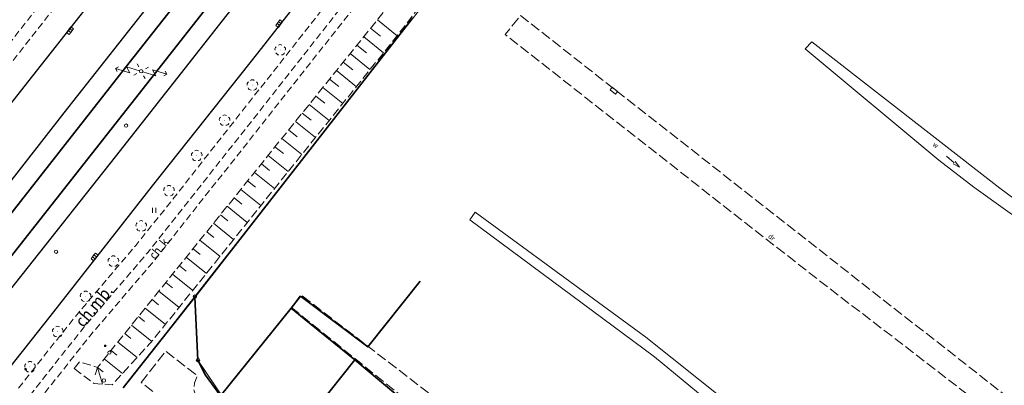
# Model space of a CAD drawing. Extents: x 6541259 to 6544582, y 6029264 to 6032037.
# Drawn here: x 6542806 to 6542951, y 6029397 to 6029451 of the extents above; entities that cross this region are included whole.
import ezdxf
from ezdxf.enums import TextEntityAlignment as Align

# ---------------------------------------------------------------- set-up
doc = ezdxf.new("R2010")
doc.units = 0
doc.header["$MEASUREMENT"] = 0
for name, pattern in [('1.5_0.5', [2, 1.5, -0.5]), ('219-500', [0]), ('823-500', [1.75, 1.25, -0.5]), ('mz1.0_0.5', [1.5, 1, -0.5])]:
    doc.linetypes.add(name, pattern=pattern)
doc.layers.get('0').update_dxf_attribs({"color": 2, "linetype": 'CONTINUOUS', "lineweight": 0})
for name, color, linetype, lineweight in [('-chodnik', 7, 'CONTINUOUS', 0), ('-ewidencja', 7, 'CONTINUOUS', 0), ('-jezdnia', 63, 'CONTINUOUS', 0), ('-murki ogrodzenia', 7, 'CONTINUOUS', 0), ('-skarpy', 7, 'CONTINUOUS', 0), ('-słupy studzienki hydranty lampy', 7, 'CONTINUOUS', 0), ('-tory tram', 7, 'CONTINUOUS', 0), ('-wody pow', 7, 'CONTINUOUS', 0), ('-zielen', 82, 'CONTINUOUS', 0)]:
    doc.layers.add(name, color=color, linetype=linetype, lineweight=lineweight)
doc.styles.get("Standard").update_dxf_attribs({"font": 'txt', "width": 0.75})
doc.linetypes.add('902-500', pattern='A,3.75,0,[1,ksztalty.shx,S=0.5,R=0,X=0,Y=0],3.75', length=7.5)

# ---------------------------------------------------------------- blocks, each defined once
blk = doc.blocks.new('202')
at = {"color": 0, "linetype": 'Continuous', "lineweight": 0}
blk.add_circle((0, 0), 0.25, dxfattribs=at)
blk = doc.blocks.new('US25')
at = {"linetype": 'Continuous', "lineweight": 0}
h = blk.add_hatch(color=0, dxfattribs=at)
edge = h.paths.add_edge_path()
edge.add_arc((0, 0), 0.2, 0, 360)
blk = doc.blocks.new('US22')
at = {"color": 0, "linetype": 'Continuous', "lineweight": 13}
blk.add_circle((0, 0), 0.25, dxfattribs=at)
blk = doc.blocks.new('US05')
at = {"color": 0, "linetype": 'Continuous', "lineweight": 13}
for p, q in [((-0.525, -0.25), (-0.525, 0.25)), ((-0.525, 0.25), (-0.175, 0.25)), ((-0.175, -0.25), (-0.175, 0.25)), ((-0.175, 0.25), (0.175, 0.25)), ((0.175, -0.25), (0.175, 0.25)), ((0.175, 0.25), (0.525, 0.25)), ((0.525, -0.25), (0.525, 0.25)), ((-0.525, -0.25), (-0.175, -0.25)), ((-0.175, -0.25), (0.175, -0.25)), ((0.175, -0.25), (0.525, -0.25))]:
    blk.add_line(p, q, dxfattribs=at)
blk = doc.blocks.new('OP021')
at = {"linetype": 'Continuous', "lineweight": 13}
h = blk.add_hatch(color=0, dxfattribs=at)
edge = h.paths.add_edge_path()
edge.add_arc((0, 0), 0.05, 0, 360)
at = {"color": 0, "linetype": 'Continuous', "lineweight": 13}
for centre, start, end in [((-0.38, 0.124), 121.308, 202.548), ((0, 0.4), 49.272, 130.728), ((0.38, 0.124), 337.452, 58.692), ((-0.235, -0.324), 193.221, 274.871), ((0.235, -0.324), 265.129, 346.779)]:
    blk.add_arc(centre, 0.4, start, end, dxfattribs=at)
blk = doc.blocks.new('SM07')
at = {"color": 0, "linetype": 'Continuous', "lineweight": 13}
for p, q in [((-0.7, 3.75), (-1.054, 3.397)), ((-0.7, 1.55), (-0.7, 3.75)), ((-0.7, 3.75), (-0.347, 3.397)), ((0, 2.25), (-0.7, 1.55)), ((0, 0.25), (0, 2.25))]:
    blk.add_line(p, q, dxfattribs=at)
blk.add_circle((0, 0), 0.25, dxfattribs=at)
blk = doc.blocks.new('SM011')
at = {"color": 0, "linetype": 'Continuous', "lineweight": 13}
for p, q in [((-0.53, 0.531), (-0.883, 0.884)), ((0.531, 0.531), (0.884, 0.884)), ((-0.53, -0.53), (-0.883, -0.883)), ((0.531, -0.53), (0.884, -0.883))]:
    blk.add_line(p, q, dxfattribs=at)
blk = doc.blocks.new('940P')
at = {"color": 0, "linetype": 'Continuous', "lineweight": 0}
for p, q in [((-0.25, -0.375), (-0.25, 0.375)), ((0.25, -0.375), (0.25, 0.375))]:
    blk.add_line(p, q, dxfattribs=at)
blk = doc.blocks.new('US18')
at = {"color": 0, "linetype": 'Continuous', "lineweight": 13}
for p, q in [((-0.5, -0.25), (-0.5, 0.25)), ((-0.5, 0.25), (0.5, 0.25)), ((0.5, -0.25), (0.5, 0.25)), ((-0.5, -0.25), (0.5, -0.25))]:
    blk.add_line(p, q, dxfattribs=at)
blk = doc.blocks.new('993')
at = {"color": 0, "linetype": 'Continuous', "lineweight": 0}
for p, q in [((0, 0), (1.5, 0)), ((1.5, 0.25), (2.5, 0)), ((2.5, 0), (1.5, -0.25))]:
    blk.add_line(p, q, dxfattribs=at)

msp = doc.modelspace()

# ---------------------------------------------------------------- linework, layer by layer
at = {"layer": '-chodnik', "color": 7, "linetype": '1.5_0.5', "lineweight": 18, "flags": 128}
msp.add_lwpolyline([(6543095.55, 6029700.83), (6543086.18, 6029688.47), (6543079.3, 6029679.53), (6543079.27, 6029679.49), (6543079.09, 6029679.24), (6543078.88, 6029679.01), (6543078.65, 6029678.81), (6543078.4, 6029678.63), (6543078.14, 6029678.48), (6543077.86, 6029678.35), (6543077.57, 6029678.26), (6543077.27, 6029678.2), (6543076.96, 6029678.17), (6543076.66, 6029678.17), (6543076.35, 6029678.2), (6543076.05, 6029678.27), (6543075.76, 6029678.36), (6543075.48, 6029678.49), (6543075.22, 6029678.64), (6543062.46, 6029688.55), (6543058.71, 6029691.44), (6543055.32, 6029695.22), (6543054.9, 6029695.54), (6543051.96, 6029691.76), (6543063.01, 6029683.05), (6543071.73, 6029676.28), (6543081.43, 6029668.88), (6543087.41, 6029664.53), (6543099.27, 6029655.76), (6543110.4, 6029647.2), (6543121.86, 6029638.38), (6543135.12, 6029628.1), (6543135.56, 6029627.58), (6543135.93, 6029627.02), (6543136.25, 6029626.43), (6543136.5, 6029625.8), (6543136.69, 6029625.16), (6543136.81, 6029624.5), (6543136.86, 6029623.82), (6543136.84, 6029623.15), (6543136.74, 6029622.49), (6543128.44, 6029611.91), (6543123.06, 6029605.41), (6543111.08, 6029589.71), (6543110.87, 6029589.54), (6543110.53, 6029589.31), (6543110.16, 6029589.12), (6543109.77, 6029588.97), (6543109.37, 6029588.86), (6543108.96, 6029588.79), (6543108.54, 6029588.76), (6543108.12, 6029588.78), (6543107.71, 6029588.84), (6543083.73, 6029607.61), (6543061.48, 6029625.29), (6543035.52, 6029644.84), (6543033.79, 6029642.63), (6543052.2, 6029628.54), (6543064.21, 6029619.03), (6543079.75, 6029606.65), (6543094.58, 6029595.52), (6543101.78, 6029589.68), (6543105.54, 6029586.23), (6543105.61, 6029586.14), (6543105.79, 6029585.85), (6543105.94, 6029585.55), (6543106.05, 6029585.24), (6543106.13, 6029584.91), (6543106.18, 6029584.58), (6543106.2, 6029584.25), (6543106.17, 6029583.91), (6543106.12, 6029583.58), (6543106.03, 6029583.26), (6543105.9, 6029582.95), (6543101.86, 6029577.6), (6543094.06, 6029567.5), (6543093.73, 6029567.01), (6543092.65, 6029565.82), (6543080.49, 6029550.22), (6543080.24, 6029550), (6543079.98, 6029549.8), (6543079.69, 6029549.63), (6543079.38, 6029549.5), (6543079.07, 6029549.39), (6543078.74, 6029549.33), (6543078.41, 6029549.29), (6543078.08, 6029549.29), (6543077.75, 6029549.33), (6543077.42, 6029549.39), (6543077.1, 6029549.5), (6543076.8, 6029549.63), (6543065.57, 6029558.32), (6543044.62, 6029574.79), (6543025.25, 6029589.63), (6543004.58, 6029605.69), (6543003.05, 6029603.73), (6543021.79, 6029589.1), (6543039, 6029575.73), (6543055.35, 6029562.81), (6543069.13, 6029551.75), (6543075.38, 6029546.48), (6543075.54, 6029546.32), (6543075.67, 6029546.15), (6543075.79, 6029545.96), (6543075.89, 6029545.76), (6543075.97, 6029545.55), (6543076.02, 6029545.33), (6543076.06, 6029545.11), (6543076.07, 6029544.88), (6543076.05, 6029544.66), (6543076.01, 6029544.44), (6543075.95, 6029544.23), (6543075.87, 6029544.02), (6543075.76, 6029543.82), (6543075.64, 6029543.63), (6543075.5, 6029543.46), (6543075.34, 6029543.31), (6543067.88, 6029533.63), (6543063.36, 6029528.08), (6543061.87, 6029526.24), (6543050.51, 6029512.06), (6543050.39, 6029511.86), (6543050.2, 6029511.59), (6543049.99, 6029511.34), (6543049.75, 6029511.12), (6543049.48, 6029510.92), (6543049.2, 6029510.75), (6543048.91, 6029510.61), (6543048.6, 6029510.5), (6543048.28, 6029510.43), (6543047.95, 6029510.39), (6543047.62, 6029510.38), (6543047.29, 6029510.41), (6543046.97, 6029510.47), (6543046.66, 6029510.57), (6543046.36, 6029510.7), (6543046.07, 6029510.86), (6543032.17, 6029521.33), (6543016.57, 6029533.26), (6542991.25, 6029552.85), (6542974.12, 6029566.22), (6542972.44, 6029564.16), (6542994.34, 6029547.05), (6543013.16, 6029532.49), (6543033.93, 6029516.31), (6543044.73, 6029507.7), (6543044.79, 6029507.63), (6543044.97, 6029507.39), (6543045.13, 6029507.14), (6543045.25, 6029506.86), (6543045.35, 6029506.58), (6543045.42, 6029506.29), (6543045.46, 6029505.99), (6543045.47, 6029505.69), (6543045.44, 6029505.39), (6543045.38, 6029505.1), (6543045.3, 6029504.81), (6543045.18, 6029504.53), (6543045.04, 6029504.27), (6543032.92, 6029488.41), (6543032.04, 6029487.27), (6543031.62, 6029486.7), (6543020.84, 6029473.09), (6543020.81, 6029473.05), (6543020.56, 6029472.75), (6543020.29, 6029472.48), (6543019.99, 6029472.23), (6543019.66, 6029472.03), (6543019.32, 6029471.85), (6543018.96, 6029471.72), (6543018.58, 6029471.62), (6543018.2, 6029471.56), (6543017.82, 6029471.54), (6543017.43, 6029471.56), (6543017.05, 6029471.63), (6543016.68, 6029471.73), (6543016.32, 6029471.87), (6543015.98, 6029472.04), (6543012.9, 6029473.86), (6543000.97, 6029483.07), (6542977.99, 6029500.88), (6542954.95, 6029518.67), (6542944.2, 6029526.92), (6542942.69, 6029524.86), (6542960.93, 6029510.87), (6542980.3, 6029495.93), (6543003.76, 6029477.67), (6543014.28, 6029468.95), (6543014.4, 6029468.83), (6543014.58, 6029468.62), (6543014.75, 6029468.38), (6543014.88, 6029468.14), (6543014.99, 6029467.88), (6543015.07, 6029467.61), (6543015.12, 6029467.33), (6543015.15, 6029467.06), (6543015.14, 6029466.77), (6543015.11, 6029466.49), (6543015.04, 6029466.22), (6543014.95, 6029465.96), (6543014.83, 6029465.7), (6543014.69, 6029465.46), (6543004.49, 6029452.09), (6543001.51, 6029447.99), (6543001.36, 6029447.8), (6542990.71, 6029434.19), (6542989.5, 6029433.17), (6542988.02, 6029432.63), (6542985.98, 6029432.3), (6542984.34, 6029432.96), (6542982.52, 6029434.23), (6542959.28, 6029452.72), (6542955.85, 6029455.34), (6542950.89, 6029458.86), (6542944.4, 6029463.32), (6542926.57, 6029477.35), (6542915.52, 6029485.96), (6542914.32, 6029487.32), (6542900.81, 6029498.25), (6542898.66, 6029495.28), (6542913.54, 6029484.03), (6542925.62, 6029474.52), (6542940.43, 6029462.76), (6542953.51, 6029452.8), (6542982.26, 6029430.11), (6542983.42, 6029429.03), (6542984.27, 6029428), (6542984.14, 6029426.55), (6542983.72, 6029425.29), (6542982.81, 6029423.93), (6542959.17, 6029393.48), (6542957.83, 6029392.38), (6542956.54, 6029392.24), (6542955.04, 6029392.82), (6542951.62, 6029395.11), (6542879.69, 6029451.46), (6542877.39, 6029448.7), (6542923.68, 6029412.42), (6542937.7, 6029401.7), (6542952.24, 6029390.44), (6542953.44, 6029389.03), (6542953.57, 6029387.32), (6542952.99, 6029385.73), (6542926.17, 6029351.59), (6542924.64, 6029351.2), (6542922.48, 6029351.61), (6542875.5, 6029388.59), (6542847.29, 6029410.26), (6542845.89, 6029408.4), (6542875.45, 6029384.59), (6542910.6, 6029356.73), (6542921.06, 6029348.07), (6542922.21, 6029343.15), (6542926.59, 6029343.73), (6542927.46, 6029343.59), (6542954.34, 6029323.34), (6542956.2, 6029325.5), (6542933.4, 6029342.95), (6542930.2, 6029345.48), (6542929.56, 6029346.43), (6542929.32, 6029347.73), (6542929.78, 6029349.84), (6542930.93, 6029351.83), (6542934.84, 6029357.42), (6542942.78, 6029366.8), (6542955.81, 6029383.58), (6542956.75, 6029384.23), (6542958.18, 6029384.39), (6542959.3, 6029384.35), (6542960.51, 6029383.87), (6543006.62, 6029348.87), (6543008.27, 6029350.93), (6542990.92, 6029365.1), (6542983.29, 6029370.67), (6542964.43, 6029385.55), (6542962.87, 6029387.22), (6542961.85, 6029388.81), (6542961.87, 6029390.29), (6542962.76, 6029392.06), (6542972.7, 6029404.79), (6542980.68, 6029414.83), (6542987.66, 6029423.38), (6542988.86, 6029423.95), (6542990.06, 6029423.75), (6542991.17, 6029422.97), (6542995.91, 6029418.82), (6543014.61, 6029404.53), (6543042.63, 6029383.33), (6543044.49, 6029385.57), (6543015.88, 6029407.99), (6542992.51, 6029426.34), (6542991.92, 6029427.87), (6542991.86, 6029429.4), (6542992.57, 6029430.51), (6543009.5, 6029452.02), (6543017.15, 6029461.62), (6543017.33, 6029461.93), (6543017.55, 6029462.21), (6543017.8, 6029462.47), (6543018.07, 6029462.71), (6543018.37, 6029462.91), (6543018.68, 6029463.08), (6543019.02, 6029463.22), (6543019.36, 6029463.33), (6543019.71, 6029463.39), (6543020.07, 6029463.42), (6543020.43, 6029463.41), (6543020.79, 6029463.37), (6543021.14, 6029463.29), (6543021.48, 6029463.17), (6543021.8, 6029463.01), (6543022.11, 6029462.83), (6543022.39, 6029462.61), (6543036.8, 6029451.64), (6543048.75, 6029442.21), (6543065.05, 6029429.37), (6543074.29, 6029422.33), (6543076.57, 6029425.35), (6543058.92, 6029438.3), (6543052.91, 6029442.99), (6543042.07, 6029451.57), (6543023.94, 6029465.76), (6543023.67, 6029466), (6543023.44, 6029466.26), (6543023.23, 6029466.55), (6543023.05, 6029466.86), (6543022.9, 6029467.18), (6543022.8, 6029467.52), (6543022.72, 6029467.86), (6543022.68, 6029468.22), (6543022.68, 6029468.57), (6543022.72, 6029468.92), (6543022.79, 6029469.27), (6543022.9, 6029469.61), (6543023.05, 6029469.93), (6543023.22, 6029470.24), (6543023.43, 6029470.53), (6543023.67, 6029470.79), (6543023.83, 6029470.95), (6543034.62, 6029484.46), (6543035.01, 6029484.88), (6543035.97, 6029485.91), (6543036.29, 6029486.32), (6543047.99, 6029501.31), (6543048.15, 6029501.51), (6543048.32, 6029501.69), (6543048.51, 6029501.86), (6543048.72, 6029502), (6543048.95, 6029502.12), (6543049.18, 6029502.21), (6543049.42, 6029502.29), (6543049.67, 6029502.33), (6543049.93, 6029502.35), (6543050.18, 6029502.34), (6543050.43, 6029502.31), (6543050.68, 6029502.25), (6543050.92, 6029502.16), (6543051.14, 6029502.05), (6543066.7, 6029490.08), (6543087.65, 6029473.92), (6543102, 6029463.23), (6543118.83, 6029450.5), (6543123.71, 6029446.76), (6543125.39, 6029448.8), (6543123.4, 6029450.43), (6543101.78, 6029466.97), (6543086.2, 6029479.04), (6543071.83, 6029490.18), (6543053.78, 6029504.71), (6543053.53, 6029504.97), (6543053.3, 6029505.25), (6543053.11, 6029505.56), (6543052.95, 6029505.89), (6543052.83, 6029506.23), (6543052.74, 6029506.59), (6543052.69, 6029506.95), (6543052.68, 6029507.31), (6543052.71, 6029507.67), (6543052.77, 6029508.03), (6543052.81, 6029508.2), (6543063.18, 6029521.13), (6543065.15, 6029523.49), (6543066.64, 6029525.28), (6543067.89, 6029526.78), (6543078.68, 6029540.75), (6543078.84, 6029540.92), (6543079.03, 6029541.08), (6543079.22, 6029541.21), (6543079.43, 6029541.32), (6543079.65, 6029541.42), (6543079.88, 6029541.48), (6543080.12, 6029541.53), (6543080.36, 6029541.55), (6543080.6, 6029541.54), (6543080.83, 6029541.51), (6543081.06, 6029541.45), (6543081.29, 6029541.37), (6543081.51, 6029541.27), (6543081.71, 6029541.15), (6543081.9, 6029541), (6543082.06, 6029540.85), (6543097.66, 6029529.13), (6543139.77, 6029496.83), (6543172.1, 6029472.13), (6543173.55, 6029474.02), (6543157.58, 6029486.4), (6543139.29, 6029500.52), (6543122.03, 6029514.14), (6543104.73, 6029527.87), (6543084.26, 6029543.92), (6543084.02, 6029544.16), (6543083.8, 6029544.43), (6543083.61, 6029544.72), (6543083.46, 6029545.02), (6543083.34, 6029545.35), (6543083.25, 6029545.68), (6543083.19, 6029546.02), (6543083.17, 6029546.36), (6543083.19, 6029546.7), (6543083.25, 6029547.04), (6543083.33, 6029547.38), (6543083.37, 6029547.48), (6543091.42, 6029557.96), (6543095.7, 6029563.09), (6543095.87, 6029563.31), (6543096.64, 6029564.67), (6543097.14, 6029565.3), (6543109.17, 6029580.36), (6543109.35, 6029580.54), (6543109.56, 6029580.69), (6543109.77, 6029580.82), (6543110, 6029580.93), (6543110.24, 6029581.01), (6543110.49, 6029581.07), (6543110.74, 6029581.1), (6543111, 6029581.1), (6543111.25, 6029581.08), (6543111.5, 6029581.03), (6543111.74, 6029580.95), (6543111.97, 6029580.86), (6543115.01, 6029579.01), (6543127.33, 6029569.78), (6543153.5, 6029549.12), (6543189.04, 6029521.41), (6543217.33, 6029499.64), (6543218.79, 6029502.26), (6543188.67, 6029525.61), (6543159.69, 6029548.99), (6543139.17, 6029564.92), (6543115.5, 6029583.09), (6543115.19, 6029583.44), (6543114.9, 6029583.81), (6543114.66, 6029584.22), (6543114.47, 6029584.64), (6543114.32, 6029585.08), (6543114.21, 6029585.54), (6543114.16, 6029586.01), (6543114.15, 6029586.48), (6543114.16, 6029586.59), (6543120.91, 6029595.28), (6543126.93, 6029602.86), (6543128.36, 6029604.65), (6543128.64, 6029605), (6543140.76, 6029620.78), (6543142.95, 6029621.16), (6543174.66, 6029597.43), (6543194.69, 6029582.37), (6543199.01, 6029579.17), (6543223.83, 6029559.9), (6543238.03, 6029548), (6543252.32, 6029536.76), (6543267.14, 6029525.14), (6543269.46, 6029526.87), (6543260.09, 6029534.67), (6543250.57, 6029542.26), (6543245.89, 6029546.72), (6543245.63, 6029547.12), (6543245.41, 6029547.54), (6543245.23, 6029547.99), (6543245.1, 6029548.44), (6543245.03, 6029548.91), (6543245, 6029549.39), (6543245.02, 6029549.86), (6543245.09, 6029550.34), (6543245.21, 6029550.8), (6543245.37, 6029551.24), (6543245.56, 6029551.62), (6543247.3, 6029554.62), (6543249.8, 6029557.43), (6543257.69, 6029567.1), (6543268.58, 6029580.97), (6543276.44, 6029590.81), (6543278.37, 6029593.16), (6543286.38, 6029602.58), (6543295.61, 6029614.3), (6543297.58, 6029617.18), (6543298.36, 6029617.96), (6543299.86, 6029620.71), (6543304.11, 6029630.83), (6543310.06, 6029649.07), (6543308.94, 6029650.84), (6543279.35, 6029663.58), (6543274.42, 6029665.84), (6543273.19, 6029666.98), (6543272.75, 6029668.38), (6543276.52, 6029678.08), (6543279.64, 6029683.95), (6543286.63, 6029698.17)], dxfattribs=at)
msp.add_lwpolyline([(6542823.71, 6029397.34), (6542827.33, 6029401.99), (6542831.99, 6029398.35), (6542831.57, 6029397.26), (6542831.46, 6029396.39), (6542831.75, 6029395.34), (6542832.24, 6029394.45), (6542840.8, 6029387.65), (6542859.25, 6029373.21), (6542883.33, 6029354.33), (6542906.1, 6029336.38), (6542918.91, 6029326.45), (6542936.5, 6029318.2), (6542945.78, 6029316.74), (6542967.8, 6029320.36), (6542986.65, 6029329.83), (6543008.65, 6029344.41), (6543028.31, 6029357.59), (6543030.04, 6029359.16), (6543046.9, 6029375.88), (6543047.55, 6029376.66), (6543047.78, 6029377.62), (6543047.59, 6029378.61), (6543047.34, 6029379.28), (6543047, 6029379.71), (6543042.63, 6029383.33), (6543044.49, 6029385.57), (6543049.08, 6029381.74), (6543049.5, 6029381.56), (6543050.32, 6029381.36), (6543051.42, 6029381.28), (6543052.39, 6029381.61), (6543053.13, 6029382.08), (6543070.86, 6029399.54), (6543096.33, 6029416.64), (6543128.28, 6029438.41), (6543136.53, 6029443.96), (6543143.21, 6029448.4), (6543180.31, 6029471.3), (6543199.11, 6029482.79), (6543232.36, 6029502.57), (6543265.7, 6029522.26), (6543266.39, 6029522.94), (6543266.93, 6029523.78), (6543267.11, 6029524.45), (6543267.14, 6029525.14), (6543269.46, 6029526.87), (6543270.11, 6029527.42), (6543270.82, 6029527.09), (6543271.78, 6029527.03), (6543272.72, 6029527.25), (6543295.04, 6029545), (6543317.16, 6029562.62), (6543318.05, 6029563.53), (6543318.4, 6029564.15), (6543318.59, 6029565.23), (6543318.44, 6029566.12), (6543317.94, 6029567.12), (6543322.67, 6029570.82), (6543326.26, 6029566.17), (6543296.81, 6029542.62), (6543273.74, 6029524.28), (6543271.41, 6029522.47), (6543268.71, 6029520.66), (6543265.36, 6029518.59), (6543233.96, 6029500.13), (6543200.59, 6029480.29), (6543181.9, 6029468.82), (6543144.6, 6029445.83), (6543138.19, 6029441.52), (6543129.91, 6029435.95), (6543097.8, 6029414.14), (6543072.53, 6029397.1), (6543053.24, 6029378.06), (6543032.08, 6029357.08), (6543030.45, 6029355.56), (6543010.15, 6029341.88), (6542988.01, 6029327.25), (6542968.69, 6029317.54), (6542945.74, 6029313.82), (6542935.51, 6029315.4), (6542917.52, 6029323.89), (6542904.5, 6029333.85), (6542881.58, 6029351.98), (6542857.28, 6029371.02), (6542839.15, 6029385.16)], close=True, dxfattribs=at)
at = {"layer": '-chodnik', "color": 7, "linetype": 'mz1.0_0.5', "lineweight": 18, "flags": 128}
for points in [[(6542895.64, 6029563.51), (6542894.87, 6029562.58), (6542879.15, 6029542.58), (6542864.32, 6029523.74), (6542849.52, 6029504.98), (6542834.57, 6029485.92), (6542818.16, 6029465.05), (6542802.43, 6029445.02), (6542790.28, 6029429.78)], [(6542781.83, 6029411.78), (6542783.65, 6029414.03), (6542786.96, 6029418.43), (6542787.49, 6029419.2), (6542788, 6029420.4), (6542788.96, 6029423.22), (6542789.49, 6029424.62), (6542791.04, 6029427.22), (6542792.04, 6029428.58), (6542803.99, 6029443.8), (6542821.95, 6029466.65), (6542835.31, 6029483.66), (6542850.97, 6029503.57), (6542865.95, 6029522.59), (6542880.71, 6029541.35), (6542896.27, 6029561.15), (6542897.02, 6029562.09)], [(6542805.61, 6029396.51), (6542807.1, 6029398.39), (6542813.93, 6029406.99), (6542822.91, 6029417.57), (6542828.11, 6029424.04), (6542843.52, 6029443.6), (6542859.4, 6029463.82), (6542874.76, 6029483.26), (6542888.64, 6029500.8), (6542889.3, 6029501.67)], [(6542807.28, 6029395.43), (6542809.64, 6029398.4), (6542815.15, 6029405.35), (6542824.67, 6029416.5), (6542829.55, 6029422.64), (6542845.15, 6029442.43), (6542861.01, 6029462.56), (6542876.37, 6029482.02), (6542890.23, 6029499.6), (6542888.64, 6029500.8)], [(6542808.55, 6029394.62), (6542810.51, 6029397.1), (6542816.12, 6029404.17), (6542825.7, 6029415.41), (6542846.25, 6029441.4), (6542862.11, 6029461.56), (6542877.46, 6029481.03), (6542892.17, 6029499.61)]]:
    msp.add_lwpolyline(points, dxfattribs=at)
at = {"layer": '-ewidencja', "color": 7, "linetype": '219-500', "lineweight": 18, "flags": 128}
for points in [[(6542913.59, 6029514.67), (6542831.64, 6029410.02)], [(6542821.07, 6029396.54), (6542831.64, 6029410.02)], [(6542831.64, 6029410.02), (6542832.09, 6029400.64)], [(6542832.09, 6029400.64), (6542837.17, 6029393.04)]]:
    msp.add_lwpolyline(points, dxfattribs=at)
at = {"layer": '-ewidencja', "color": 7, "linetype": '902-500', "lineweight": 35, "flags": 128}
for points in [[(6542863.8, 6029451.13), (6542831.62, 6029409.92), (6542821.04, 6029396.56)], [(6542935.01, 6029337.57), (6542926.86, 6029343.7), (6542922.07, 6029343.44), (6542920.71, 6029348.34), (6542903.28, 6029362.3), (6542893.56, 6029369.84), (6542883.81, 6029377.57), (6542874.34, 6029385.08), (6542864.62, 6029392.82), (6542855.22, 6029400.66), (6542847.77, 6029406.72), (6542845.84, 6029408.29), (6542847.24, 6029410.07), (6542857.17, 6029402.59), (6542864.89, 6029412.28)], [(6542831.62, 6029409.92), (6542832.07, 6029400.61), (6542833.21, 6029398.41), (6542837.18, 6029392.98), (6542841.38, 6029388.85), (6542860.55, 6029374.19), (6542884.34, 6029355.89), (6542907.38, 6029338.2), (6542921.28, 6029327.59), (6542937.58, 6029320.43), (6542947.02, 6029319.46), (6542955.65, 6029320.06), (6542967.34, 6029323.08), (6542974.14, 6029325.8), (6542986.48, 6029332.66), (6542989.9, 6029334.66), (6543017, 6029352.39), (6543027.47, 6029359.6), (6543035.66, 6029367.1), (6543047.34, 6029379.28)], [(6542845.84, 6029408.29), (6542835.43, 6029395.38)], [(6542855.22, 6029400.66), (6542844.14, 6029386.74)]]:
    msp.add_lwpolyline(points, dxfattribs=at)
at = {"layer": '-jezdnia', "linetype": 'Continuous', "lineweight": 25, "flags": 128}
for points in [[(6542951.99, 6029614.72), (6542936.94, 6029595.62), (6542921.08, 6029575.43), (6542906.78, 6029557.26), (6542890.11, 6029536.11), (6542874.71, 6029516.43), (6542859.31, 6029496.9), (6542843.77, 6029477.12), (6542828.41, 6029457.63), (6542812.32, 6029437.12), (6542797.49, 6029418.18), (6542788.88, 6029407.25)], [(6542797.21, 6029401.9), (6542805.2, 6029412.06), (6542819.9, 6029430.65), (6542836.42, 6029451.6), (6542851.62, 6029470.81), (6542866.72, 6029490.06), (6542882.57, 6029510.14), (6542897.65, 6029529.23), (6542914.04, 6029550), (6542928.65, 6029568.46), (6542944.82, 6029589.09), (6542959.58, 6029607.77)], [(6542891.22, 6029574.85), (6542892.01, 6029571.95), (6542892.25, 6029570.94), (6542893.28, 6029566.5), (6542893.79, 6029565.28), (6542894.23, 6029564.68), (6542894.78, 6029564.15), (6542895.64, 6029563.51), (6542896.37, 6029562.81), (6542897.02, 6029562.09), (6542897.65, 6029561), (6542897.96, 6029559.92), (6542898.04, 6029558.99), (6542897.9, 6029557.79), (6542897.42, 6029556.71), (6542884.71, 6029540.57), (6542869.28, 6029520.94), (6542853.81, 6029501.24), (6542838.28, 6029481.53), (6542822.93, 6029461.95), (6542806.95, 6029441.65), (6542792, 6029422.65), (6542784.17, 6029412.67), (6542782.92, 6029411.08)], [(6542898.09, 6029495.16), (6542892.17, 6029499.61), (6542889.3, 6029501.67), (6542887.57, 6029502.33), (6542886.41, 6029502.28), (6542885.52, 6029501.93), (6542884.51, 6029501.16), (6542883.57, 6029500.04), (6542872.13, 6029485.55), (6542856.77, 6029466.21), (6542840.87, 6029445.9), (6542825.31, 6029426.33), (6542810.75, 6029407.77), (6542804.47, 6029399.8), (6542803.13, 6029398.1)]]:
    msp.add_lwpolyline(points, dxfattribs=at)
at = {"layer": '-skarpy', "color": 7, "linetype": 'Continuous', "lineweight": 13}
for p, q in [((6542858.57, 6029450.86), (6542861.49, 6029448.5)), ((6542857.56, 6029449.61), (6542859.01, 6029448.44)), ((6542856.55, 6029448.35), (6542859.48, 6029445.99)), ((6542855.55, 6029447.1), (6542856.96, 6029445.96)), ((6542853.53, 6029444.6), (6542854.92, 6029443.48)), ((6542854.54, 6029445.85), (6542857.47, 6029443.49)), ((6542852.52, 6029443.35), (6542855.46, 6029440.98)), ((6542851.51, 6029442.1), (6542852.87, 6029441.01)), ((6542850.51, 6029440.85), (6542853.45, 6029438.48)), ((6542849.5, 6029439.6), (6542850.82, 6029438.53)), ((6542848.49, 6029438.35), (6542851.44, 6029435.97)), ((6542846.48, 6029435.84), (6542849.42, 6029433.47)), ((6542847.48, 6029437.09), (6542848.78, 6029436.05)), ((6542845.47, 6029434.59), (6542846.73, 6029433.57)), ((6542844.46, 6029433.34), (6542847.41, 6029430.96)), ((6542843.45, 6029432.09), (6542844.69, 6029431.1)), ((6542842.45, 6029430.84), (6542845.4, 6029428.46)), ((6542841.44, 6029429.59), (6542842.64, 6029428.62)), ((6542839.42, 6029427.09), (6542840.59, 6029426.14)), ((6542840.43, 6029428.34), (6542843.39, 6029425.95)), ((6542838.41, 6029425.83), (6542841.38, 6029423.45)), ((6542837.41, 6029424.58), (6542838.55, 6029423.66)), ((6542836.4, 6029423.33), (6542839.37, 6029420.94)), ((6542835.39, 6029422.08), (6542836.5, 6029421.19)), ((6542834.38, 6029420.83), (6542837.35, 6029418.44)), ((6542833.38, 6029419.58), (6542834.45, 6029418.71)), ((6542831.36, 6029417.08), (6542832.41, 6029416.23)), ((6542832.37, 6029418.33), (6542835.34, 6029415.93)), ((6542830.35, 6029415.83), (6542833.33, 6029413.43)), ((6542829.34, 6029414.57), (6542830.36, 6029413.75)), ((6542828.34, 6029413.32), (6542831.32, 6029410.92)), ((6542827.33, 6029412.07), (6542828.32, 6029411.28)), ((6542826.32, 6029410.82), (6542829.31, 6029408.42)), ((6542824.31, 6029408.32), (6542827.29, 6029405.91)), ((6542825.31, 6029409.57), (6542826.27, 6029408.8)), ((6542823.3, 6029407.07), (6542824.22, 6029406.32)), ((6542822.29, 6029405.82), (6542825.27, 6029403.41)), ((6542821.28, 6029404.56), (6542822.18, 6029403.84)), ((6542820.28, 6029403.31), (6542823.11, 6029401.03)), ((6542819.27, 6029402.06), (6542820.13, 6029401.37)), ((6542816.9, 6029398.45), (6542817.25, 6029399.56)), ((6542818, 6029397.1), (6542817.25, 6029399.56)), ((6542817.25, 6029399.56), (6542818.09, 6029398.89)), ((6542818.26, 6029400.81), (6542820.94, 6029398.65))]:
    msp.add_line(p, q, dxfattribs=at)
at = {"layer": '-skarpy', "color": 7, "linetype": '823-500', "lineweight": 13, "flags": 128}
for points in [[(6542813.84, 6029399.39), (6542814.61, 6029400.4), (6542817.25, 6029399.56), (6542858.57, 6029450.86), (6542895.13, 6029495.95), (6542897.55, 6029495.56)], [(6542813.84, 6029399.39), (6542816.75, 6029397.17), (6542819.45, 6029397.01), (6542825.42, 6029403.58), (6542861.4, 6029448.39), (6542897.55, 6029495.56)]]:
    msp.add_lwpolyline(points, dxfattribs=at)
at = {"layer": '-tory tram', "color": 7, "linetype": 'Continuous', "lineweight": 35, "flags": 128}
for points in [[(6542970.28, 6029633.26), (6542950.47, 6029608.05), (6542933.6, 6029586.59), (6542913.81, 6029561.44), (6542895.64, 6029538.3), (6542877.11, 6029514.7), (6542858.59, 6029491.14), (6542840.86, 6029468.55), (6542821.94, 6029444.49), (6542802.12, 6029419.27), (6542792.67, 6029407.27), (6542791.38, 6029405.64)], [(6542794.73, 6029403.5), (6542795.81, 6029404.87), (6542805.32, 6029416.97), (6542825.08, 6029442.1), (6542844.08, 6029466.28), (6542861.86, 6029488.88), (6542880.21, 6029512.24), (6542898.78, 6029535.84), (6542916.93, 6029558.96), (6542936.67, 6029584.02), (6542953.58, 6029605.52)]]:
    msp.add_lwpolyline(points, dxfattribs=at)
at = {"layer": '-wody pow', "color": 7, "linetype": 'Continuous', "lineweight": 18, "flags": 128}
for points in [[(6542922.65, 6029447.6), (6542950.38, 6029426.03), (6542972.03, 6029410.04), (6542970.97, 6029408.68), (6542946.57, 6029426.16), (6542941.38, 6029430.15), (6542921.7, 6029446.54)], [(6542898.17, 6029404.03), (6542921.47, 6029385.46), (6542941.19, 6029370.72), (6542940.22, 6029369.48), (6542911, 6029391.61), (6542899.47, 6029401.11), (6542872.22, 6029421.32), (6542872.99, 6029422.46)]]:
    msp.add_lwpolyline(points, close=True, dxfattribs=at)

# ---------------------------------------------------------------- block references
at = {"layer": '-murki ogrodzenia', "color": 7, "linetype": 'Continuous', "lineweight": 13, "rotation": 53.495}
msp.add_blockref('US25', (6542806.65, 6029399.31), dxfattribs=at)
at = {"layer": '-słupy studzienki hydranty lampy', "color": 7, "linetype": 'Continuous', "lineweight": 18}
for name, p, rotation in [('US05', (6542844.07, 6029450.28), 54.27399999999999), ('US05', (6542813.22, 6029449.26), 52.968), ('SM011', (6542823.71, 6029443.26), 73.50199999999998), ('US18', (6542893.44, 6029440.38), 322.206), ('US05', (6542816.83, 6029415.87), 52.84199999999999)]:
    msp.add_blockref(name, p, dxfattribs=dict(at, rotation=rotation))
for name, p in [('US22', (6542821.48, 6029435.24)), ('US22', (6542811.16, 6029416.62)), ('202', (6542831.64, 6029410.02)), ('US22', (6542819.02, 6029401.75)), ('202', (6542832.09, 6029400.64)), ('US22', (6542818.2, 6029397.63))]:
    msp.add_blockref(name, p, dxfattribs=at)
at = {"layer": '-słupy studzienki hydranty lampy', "color": 7, "linetype": 'Continuous', "lineweight": 13, "rotation": 324.726}
msp.add_blockref('US25', (6542818.4, 6029402.75), dxfattribs=at)
at = {"layer": '-tory tram', "color": 7, "linetype": 'Continuous', "lineweight": 18}
for rotation in [73.50199999999998, 253.024]:
    msp.add_blockref('SM07', (6542823.71, 6029443.26), dxfattribs=dict(at, rotation=rotation))
at = {"layer": '-wody pow', "color": 7, "linetype": 'Continuous', "lineweight": 18, "rotation": 319.957}
msp.add_blockref('993', (6542942.52, 6029430.73), dxfattribs=at)
at = {"layer": '-zielen', "color": 94, "linetype": 'Continuous', "lineweight": 13}
for p in [(6542844.22, 6029446.4), (6542840.12, 6029441.21), (6542836.02, 6029436.01), (6542831.91, 6029430.81), (6542827.81, 6029425.62), (6542823.71, 6029420.42), (6542819.61, 6029415.23), (6542815.51, 6029410.03), (6542811.4, 6029404.84), (6542807.3, 6029399.64)]:
    msp.add_blockref('OP021', p, dxfattribs=at)
at = {"layer": '-zielen', "linetype": 'Continuous', "lineweight": 18}
msp.add_blockref('940P', (6542825.63, 6029422.73), dxfattribs=at)

# ---------------------------------------------------------------- texts
at = {"layer": '-chodnik', "color": 7, "linetype": 'Continuous', "lineweight": 18, "width": 0.9}
for s, height, rotation, p in [('ch. k.', 1.25, 50.354, (6542824.74, 6029416.21)), ('ch.mb.', 1.8, 50.31, (6542813.76, 6029406.5))]:
    msp.add_text(s, height=height, rotation=rotation, dxfattribs=at).set_placement(p, align=Align.TOP_LEFT)
at = {"layer": '-jezdnia', "color": 7, "linetype": 'Continuous', "lineweight": 13, "width": 0.9}
msp.add_text('dr', height=0.75, rotation=322.708, dxfattribs=at).set_placement((6542916.59, 6029419.34), align=Align.TOP_LEFT)
at = {"layer": '-wody pow', "color": 7, "linetype": 'Continuous', "lineweight": 13, "width": 0.9}
msp.add_text('w', height=0.75, rotation=322.862, dxfattribs=at).set_placement((6542940.86, 6029432.88), align=Align.TOP_LEFT)

doc.saveas('drawing.dxf')
